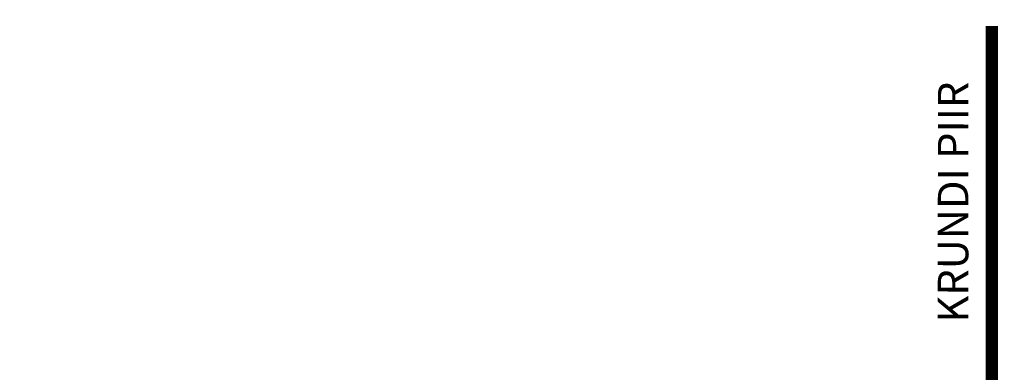
# Model space of a CAD drawing. Units: metres. Extents: x 544743 to 546680, y 6582838 to 6584101.
# Drawn here: x 545948 to 545956, y 6583544 to 6583547 of the extents above; entities that cross this region are included whole.
import ezdxf

# ---------------------------------------------------------------- set-up
doc = ezdxf.new("R2010")
doc.units = ezdxf.units.M
for name, color, linetype, lineweight in [('AB_jagamisepiirid', 1, 'Continuous', 30), ('AB_konniteed', 7, 'Continuous', 0), ('AB_tänavalõige', 7, 'Continuous', 0)]:
    doc.layers.add(name, color=color, linetype=linetype, lineweight=lineweight)
doc.styles.add('Arial', font='arial.ttf')
doc.styles.add('EHITUSOIGUS', font='arial.ttf', dxfattribs={"width": 0.85})
doc.dimstyles.new('d500', dxfattribs={"dimscale": 0.1, "dimtxt": 4, "dimasz": 0.5, "dimexe": 0, "dimexo": 0, "dimgap": 0.6, "dimtad": 1, "dimdec": 1, "dimzin": 0, "dimdsep": 46, "dimtxsty": 'EHITUSOIGUS', "dimblk1": 'D1', "dimblk2": 'D1', "dimsah": 1, "dimcen": 0.09, "dimse1": 1, "dimse2": 1, "dimclre": 256, "dimadec": 0, "dimazin": 0, "dimtfac": 1, "dimtdec": 1, "dimtofl": 0, "dimtmove": 2, "dimatfit": 3, "dimldrblk": 'D1', "dimfxl": 1, "dimtolj": 1, "dimtzin": 0, "dimlwd": -1, "dimarcsym": 0})

# ---------------------------------------------------------------- blocks, each defined once
blk = doc.blocks.new('D1')
for p, q in [((0, -2), (0, 2)), ((2, 0), (-2, 0)), ((1, 1), (-1, -1))]:
    blk.add_line(p, q)
blk = doc.blocks.new('*D136')
at = {"layer": 'AB_konniteed', "color": 0, "transparency": 16777216}
blk.add_line((545956.0677, 6583538.0153), (545942.1733, 6583538.0153), dxfattribs=at)
at = {"layer": 'Defpoints', "color": 0, "transparency": 16777216}
for p in [(545956.1177, 6583546.9204), (545942.1233, 6583543.104), (545942.1233, 6583538.0153)]:
    blk.add_point(p, dxfattribs=at)
at = {"layer": 'AB_konniteed', "color": 0, "transparency": 16777216, "xscale": 0.05, "yscale": 0.05, "zscale": 0.05, "rotation": 180}
blk.add_blockref('D1', (545942.1233, 6583538.0153), dxfattribs=at)
at = {"layer": 'AB_konniteed', "color": 0, "transparency": 16777216, "xscale": 0.05, "yscale": 0.05, "zscale": 0.05}
blk.add_blockref('D1', (545956.1177, 6583538.0153), dxfattribs=at)
at = {"layer": 'AB_konniteed', "color": 0, "transparency": 16777216, "insert": (545949.1205, 6583538.2795), "char_height": 0.4, "attachment_point": 5, "style": 'EHITUSOIGUS'}
blk.add_mtext('\\A1;14.0', dxfattribs=at)

msp = doc.modelspace()

# ---------------------------------------------------------------- linework, layer by layer
at = {"layer": 'AB_jagamisepiirid', "const_width": 0.1}
msp.add_lwpolyline([(545956.1177, 6583546.9204), (545956.1177, 6583534.1536)], dxfattribs=at)

# ---------------------------------------------------------------- texts
at = {"layer": 'AB_tänavalõige', "style": 'Arial'}
msp.add_text('KRUNDI PIIR', height=0.245, rotation=89.9494, dxfattribs=at).set_placement((545955.9284, 6583544.5398))

# ---------------------------------------------------------------- dimensions: what is measured, and where the dimension line sits
at = {"layer": 'AB_konniteed'}
dim = msp.add_linear_dim(base=(545942.1233, 6583538.0153), p1=(545956.1177, 6583546.9204), p2=(545942.1233, 6583543.104), angle=180, dimstyle='d500', dxfattribs=at)
dim.commit()
dim.dimension.update_dxf_attribs({"geometry": '*D136', "text_midpoint": (545949.1205, 6583538.2795)})

doc.saveas('drawing.dxf')
